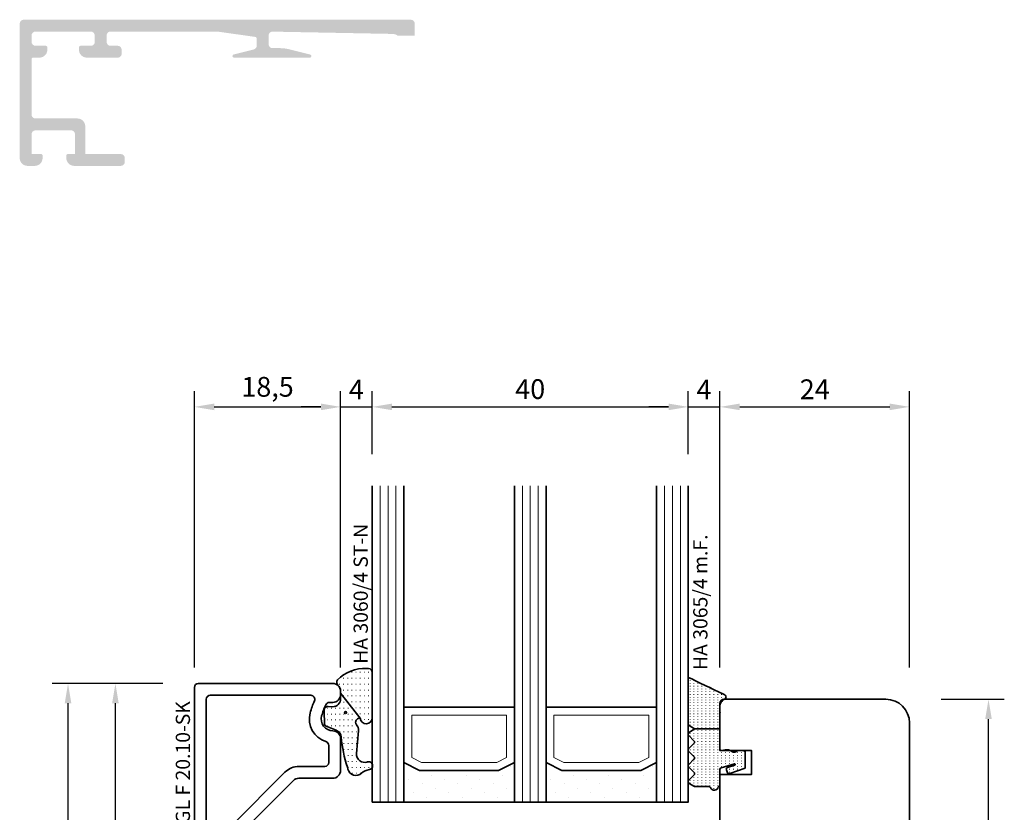
# Model space of a CAD drawing. Units: millimetres. Extents: x -85 to 1889, y -6183 to 93.
# Drawn here: x 891 to 1016, y -1702 to -1602 of the extents above; entities that cross this region are included whole.
import ezdxf
from ezdxf.enums import TextEntityAlignment as Align

# ---------------------------------------------------------------- set-up
doc = ezdxf.new("R2010")
doc.units = ezdxf.units.MM
doc.layers.get('Defpoints').update_dxf_attribs({"color": 151})
for name, color, linetype, lineweight in [('FTV_00_Artikelnummern', 6, 'Continuous', 35), ('FTV_00_Bemaßungen', 3, 'Continuous', 25), ('FTV_00_Bemerkungen', 3, 'Continuous', 25), ('FTV_00_Schraffuren__Dichtungen', 8, 'Continuous', 18), ('FTV_01_Holz__Fenster', 43, 'Continuous', 35), ('FTV_02_Glas', 140, 'Continuous', 35), ('FTV_03_Aluminium__Systemprofile', 240, 'Continuous', 35), ('FTV_05_Dichtungen', 154, 'Continuous', 35), ('FTV_99_Sonstiges', 23, 'Continuous', 18)]:
    doc.layers.add(name, color=color, linetype=linetype, lineweight=lineweight)
doc.styles.add('FT_2020_01.8', font='tahoma.ttf', dxfattribs={"height": 1.8})
doc.styles.add('FT_2020_02.5', font='tahoma.ttf', dxfattribs={"height": 2.5})
doc.dimstyles.new('FT_1zu1', dxfattribs={"dimtxt": 2.5, "dimasz": 2.5, "dimexe": 2, "dimexo": 4, "dimtad": 1, "dimtxsty": 'FT_2020_02.5', "dimcen": 2.5, "dimclrt": 6, "dimadec": 0, "dimazin": 0, "dimtfac": 1, "dimtix": 1, "dimtmove": 0, "dimatfit": 0, "dimfxl": 0, "dimarcsym": 0})
pattern_1 = [(90, (86.72462438387345, 17.93045770766605), (-0.5, 3.061616997868383e-17), [0.05, -0.3])]

# ---------------------------------------------------------------- blocks, each defined once
blk = doc.blocks.new('GUTMANN_Dichtung_HA 3060_4 ST-N')
at = {"layer": 'FTV_00_Schraffuren__Dichtungen'}
h = blk.add_hatch(dxfattribs=at)
h.set_pattern_fill('ISO07W100', color=256, scale=0.15, style=0)
h.set_pattern_definition([(0, (-1333.538848339342, 1227.421480132222), (0, 0.75), [0.075, -0.45])])
h.paths.add_polyline_path([(2.490834223492129, -2.814381207369024, 0.9532536182970792), (4.004875956993374, -2.75727816850258), (4.004875956993374, 3.070280457616036, 0.3803177787838906), (3.27552674170488, 3.49636672645488, 0.2135999922629973), (-0.4098137187766042, 2.030179275258433, 0.1537017555145447), (-0.4999990000001162, 1.743732568341557, 0.2134217652835799), (-0.3333326666665926, 1.371055317447144, -0.2134217652833869), (2.273736754432321e-13, 0.6257008156587744), (-2.273736754432321e-13, 0.3541033799453999)])
h = blk.add_hatch(dxfattribs=at)
h.set_pattern_fill('ACAD_ISO07W100', color=256, scale=0.15, style=0)
h.set_pattern_definition([(0, (-3010.870198516451, -504.3664228702537), (0, 0.75), [0.075, -0.45])])
h.paths.add_polyline_path([(-2.273736754432321e-13, 0.3541033799453999), (0, -0.3541033799447177, -0.4144015771519528), (-1.000639878606535, -1.354101173940762), (-1.582006935756226, -1.311719722039015, 0.4769755326981556), (-2.071079757975212, -1.915674359536297), (-2.05152816997861, -3.546060668066275, 0.2493280028431286), (-1.810112249884469, -3.833768958147857), (-0.5473948487099278, -4.343939904041008, -0.2841062937527962), (0.0748341924165743, -5.191633396258339, 0.06318691395360578), (0.8712979629870006, -9.007302102693984, 0.537653576977864), (2.414949262941036, -9.949300433460394, -0.1398973588044477), (3.361668285514725, -9.393734196788046), (3.671787796782155, -9.306407397698422, 1), (3.421777610643858, -8.338166256849263), (3.333679360872111, -8.368164798988118, -0.2216946626421443), (2.448749480758806, -8.203803563933661, -0.2602672176591929), (2.005020483309863, -7.265131373169424), (2.280623404815742, -4.414284377100785, 0.2103730997790013), (2.028418574908301, -3.648939338131186, -0.1853352150609735), (1.899996199610314, -3.314380207368913, -0.4142135609984436), (2.399995197263252, -2.81438120775988), (2.490834223491902, -2.814381207369024)])
h.paths.add_polyline_path([(0.6258921528362862, -2.226463052883446, -1), (0.6258921528362862, -1.976463552883843, -1)], flags=16)
for points in [[(2.490834223491902, -2.814381207369024), (2.490834223492129, -2.814381207369024, 0.9532536182970845), (4.004875956993374, -2.75727816850258), (4.004875956993374, 3.070280457616036, 0.3803177787838943), (3.27552674170488, 3.49636672645488, 0.2135999922629999), (-0.4098137187766042, 2.030179275258433, 0.1537017555146161), (-0.4999990000001162, 1.743732568341329, 0.2134217652835808), (-0.3333326666665926, 1.371055317447144, -0.2134217652832881), (2.273736754432321e-13, 0.6257008156592292), (-2.273736754432321e-13, 0.3541033799453999)], [(0.6258921528362862, -2.226463052883446, -0.9999999999999999), (0.6258921528362862, -1.976463552883843, -0.9999999999999999)]]:
    blk.add_lwpolyline(points, format="xyb", close=True)
blk.add_lwpolyline([(0.8712979629870006, -9.007302102693984, 0.08309841294061639), (0.8712979629870006, -9.007302102693984, -0.1673524525096939), (0.8712979629870006, -9.007302102693984, -0.06318691395361156), (0.0748341924165743, -5.191633396257885, 0.2841062937526562), (-0.5473948487097005, -4.343939904041008), (-1.810112249884014, -3.833768958148084, -0.2493280028434381), (-2.05152816997861, -3.546060668066275), (-2.071079757975212, -1.915674359536297, -0.4769755326981541), (-1.582006935756226, -1.311719722039015), (-1.000639878606535, -1.354101173940762, 0.4144015771517688), (0, -0.3541033799453999), (-2.273736754432321e-13, 0.3541033799453999), (2.490834223491902, -2.814381207369024), (2.399995199609975, -2.81438120775988, 0.414213562373095), (1.899996199610314, -3.314380207368913, 0.1853352150746378), (2.028418574926036, -3.64893933815074, -0.210373099792908), (2.280623404808011, -4.414284377180138), (2.005020483309863, -7.265131373169424, 0.260267217659193), (2.448749480758806, -8.203803563933661, 0.2216946626421443), (3.333679360872111, -8.368164798988118), (3.421777610643858, -8.338166256849263, -1.000000000000814), (3.671787796782155, -9.306407397698422), (3.361668285514725, -9.393734196788046, 0.1398973588044505), (2.414949262941036, -9.949300433460394, -0.5376535769778639), (0.8712979629870006, -9.007302102693984)], format="xyb")
at = {"layer": 'FTV_00_Artikelnummern', "style": 'FT_2020_01.8'}
blk.add_attdef('ARTIKELNR', text='', height=1.8, rotation=90, dxfattribs=at).set_placement((4.004875956993146, 4.070280457616263), align=Align.BOTTOM_LEFT)
blk = doc.blocks.new('GUTMANN_Dichtung_HA 3065_4 m.F.')
at = {"layer": 'FTV_00_Schraffuren__Dichtungen'}
h = blk.add_hatch(dxfattribs=at)
h.set_pattern_fill('ACAD_ISO07W100,_O', color=256, scale=0.1, angle=90)
h.set_pattern_definition(pattern_1)
edge = h.paths.add_edge_path()
edge.add_line((-0.8716264325679495, 7.676760737907898), (-0.5523963597810839, 7.521799473309315))
edge.add_line((-0.5523963597810848, 7.521799473309315), (-0.353494790612956, 7.425248298100989))
edge.add_line((-0.353494790612956, 7.425248298100989), (-0.009863600747962664, 7.258442197183278))
edge.add_line((-0.009863600747962664, 7.258442197183278), (0.2891592333129438, 7.118734853427668))
edge.add_line((0.2891592333129438, 7.118734853427668), (0.5390152509959307, 6.99200438875414))
edge.add_arc((0.4844292901248082, 6.694093412231261), 0.3028705615556574, -72.73954105248282, 79.61692007693159, ccw=False)
edge.add_line((0.574295802079007, 6.404862385046719), (0.4365684118900504, 6.326162723390546))
edge.add_line((0.4365684118900504, 6.326162723390546), (0.3215921319037989, 6.234685486793751))
edge.add_line((0.3215921319037989, 6.234685486793751), (0.2326364235790379, 6.14121224378777))
edge.add_line((0.2326364235790379, 6.14121224378777), (0.1458086350859276, 6.019958760005458))
edge.add_line((0.1458086350859276, 6.019958760005458), (0.0881613715629328, 5.910548798184195))
edge.add_line((0.0881613715629328, 5.910548798184195), (0.04464516614194735, 5.795460896610159))
edge.add_line((0.04464516614194736, 5.795460896610159), (0.01027468177591117, 5.642981797677734))
edge.add_line((0.01027468177591118, 5.642981797677734), (-8.673617379884035e-18, 5.5))
edge.add_line((0, 5.5), (-4.88348359220355e-17, 4.702466605783215))
edge.add_line((0, 4.702466605783215), (-1.23538290669927e-16, 2.684933211568016))
edge.add_line((0, 2.684933211568016), (-3.209836653527191, 2.684933211568016))
edge.add_line((-3.209836653527191, 2.684933211568016), (-3.864185380154993, 3.077542447545049))
edge.add_arc((-3.709836653527191, 3.33479032525883), 0.2999999999998977, 180, 239.0362434680028, ccw=False)
edge.add_line((-4.009836653527088, 3.33479032525883), (-4.010269315779055, 8.996407583571447))
edge.add_arc((-3.852792203245997, 8.93668065173187), 0.1684231200242696, 63.39613968393883, 159.2295793518758, ccw=False)
edge.add_line((-3.777369074368096, 9.087271816774766), (-3.461420834869955, 8.933903625886153))
edge.add_line((-3.461420834869955, 8.933903625886153), (-3.095497513436101, 8.75627643637926))
edge.add_line((-3.095497513436101, 8.75627643637926), (-2.560587422142987, 8.496619370019282))
edge.add_line((-2.560587422142987, 8.496619370019282), (-1.76526908129307, 8.110554439538639))
edge.add_line((-1.76526908129307, 8.110554439538639), (-1.279017256241957, 7.874517160639705))
edge.add_line((-1.279017256241956, 7.874517160639705), (-0.8716264325679495, 7.676760737907898))
h = blk.add_hatch(dxfattribs=at)
h.set_pattern_fill('ACAD_ISO07W100,_O', color=256, scale=0.1, angle=90)
h.set_pattern_definition(pattern_1)
edge = h.paths.add_edge_path()
edge.add_line((0, 2.684933211568016), (-1.581304731339304e-16, 0.1024666057837678))
edge.add_arc((0.1999999999999318, 0.1024666057837678), 0.1999999999999318, 180, 270)
edge.add_line((0.1999999999999318, -0.09753339421605034), (0.2953322689910465, -0.09753339421605034))
edge.add_arc((0.3041108678199294, 0.0784317940206094), 0.1761840267123032, 267.1439805002124, 301.1921241160665)
edge.add_arc((0.6543129489778039, -0.5), 0.5, 90, 121.19212411620819, ccw=False)
edge.add_line((0.6543129489778039, 0), (1.006332140275902, -2.155495879308275e-17))
edge.add_arc((1.006332140275902, -0.5), 0.5000000000003414, 66.90037523655201, 90, ccw=False)
edge.add_line((1.202497686566005, -0.04008796661856451), (1.39999999999992, -0.1243283134599622))
edge.add_arc((1.300000000000011, -0.297533394216785), 0.2000000000003268, 36.86989764606551, 60.00000000001319, ccw=False)
edge.add_arc((1.699999999999932, 0.002466605784320564), 0.3000000000002729, 216.8698976458744, 270)
edge.add_line((1.699999999999932, -0.297533394216785), (1.89999999999992, -0.297533394216785))
edge.add_arc((1.89999999999992, 0.002466605784320564), 0.3000000000011055, 270, 323.1301023541125)
edge.add_arc((2.300000000000011, -0.297533394216785), 0.2000000000007347, 90, 143.1301023539834, ccw=False)
edge.add_line((2.300000000000011, -0.09753339421605034), (3, -0.09753339421605038))
edge.add_arc((3, -0.297533394216785), 0.1999999999999318, 0, 90, ccw=False)
edge.add_line((3.199999999999932, -0.297533394216785), (3.199999999999932, -1.655421271178064))
edge.add_line((3.199999999999932, -1.655421271178064), (3.200815476203047, -2.311830987579931))
edge.add_line((3.200815476203047, -2.311830987579931), (1.258623924794051, -2.978155037306365))
edge.add_arc((1.154587897529041, -2.757617029698849), 0.2438452537329333, 220.255004853295, 295.25500485308703, ccw=False)
edge.add_line((0.9684910455369504, -2.915187551836439), (0.8336425340520464, -2.523836119338739))
edge.add_arc((1.021875603489036, -2.419850438164765), 0.2150458330664146, 104.22725817543261, 208.9175977198664, ccw=False)
edge.add_line((0.96902409730194, -2.21140037552869), (1.907537687690933, -1.91601372341939))
edge.add_arc((1.838158158316901, -1.84689277489997), 0.09793479780132502, 315.1069712873438, 434.7973108322861)
edge.add_line((1.863840038234002, -1.752385284909913), (0.1482361909801284, -2.269356641722879))
edge.add_arc((0.1999999999999318, -2.46254180698088), 0.1999999999999994, 104.9999999997922, 180)
edge.add_line((0, -2.46254180698088), (-1.262932308347797e-16, -4.525066788432021))
edge.add_arc((-0.09000000000008868, -4.525066788432021), 0.09000000000013836, 270, 360, ccw=False)
edge.add_line((-0.09000000000008868, -4.615066788432159), (-0.1169048105149955, -4.615066788432159))
edge.add_arc((-0.1169048105149955, -4.705066788432319), 0.09000000000015973, 90, 171.2257103522125)
edge.add_arc((-0.6999999999999886, -4.615066788432159), 0.4999999999992463, 196.6015495991245, 351.2257103521328, ccw=False)
edge.add_arc((-1.370820393250085, -4.815066788431984), 0.2000000000008567, 16.60154959869848, 90)
edge.add_line((-1.370820393250085, -4.615066788432159), (-3.209836653527191, -4.615066788432159))
edge.add_line((-3.209836653527191, -4.615066788432159), (-3.883330239015095, -4.232435908463231))
edge.add_arc((-3.759836653525952, -4.015066788432719), 0.2500000000013243, 134.6863140861404, 240.397859997229, ccw=False)
edge.add_line((-3.935642878066062, -3.837324921069921), (-3.284030428986966, -3.192808655793669))
edge.add_arc((-3.459836653525997, -3.015066788432719), 0.2499999999992514, 314.6863140862621, 405.3136859140334)
edge.add_line((-3.284030428986966, -2.837324921069935), (-3.935642878066062, -2.192808655793669))
edge.add_arc((-3.759836653525952, -2.015066788432719), 0.2500000000013142, 134.6863140861426, 225.3136859135619, ccw=False)
edge.add_line((-3.935642878066062, -1.837324921069935), (-3.284030428986966, -1.192808655793669))
edge.add_arc((-3.459836653525997, -1.015066788432712), 0.2499999999992565, 314.6863140862609, 405.3136859140322)
edge.add_line((-3.284030428986966, -0.8373249210699352), (-3.935642878066062, -0.192808655793669))
edge.add_arc((-3.759836653525952, -0.01506678843271203), 0.2500000000013092, 134.6863140861438, 225.3136859135631, ccw=False)
edge.add_line((-3.935642878066062, 0.1626750789300644), (-3.284030428986966, 0.8071913442063305))
edge.add_arc((-3.459836653525997, 0.984933211567288), 0.2499999999992565, 314.6863140862609, 405.3136859140322)
edge.add_line((-3.284030428986966, 1.162675078930064), (-3.935642878066062, 1.807191344206331))
edge.add_arc((-3.759836653525952, 1.984933211567288), 0.2500000000001494, 125.53314617548571, 225.3136859135631, ccw=False)
edge.add_line((-3.905130111625056, 2.188378071501567), (-3.209836653527191, 2.684933211568016))
edge.add_line((-3.209836653527191, 2.684933211568016), (0, 2.684933211568016))
blk.add_line((0, 2.684933211568016), (-3.209836653527191, 2.684933211568016))
blk.add_lwpolyline([(-3.883330239015947, -4.232435908464726, -0.4970111024385437), (-3.935642878066062, -3.837324921069921), (-3.284030428986966, -3.192808655793669, 0.4174243050446901), (-3.284030428986966, -2.837324921069935), (-3.935642878066972, -2.192808655794596, -0.4174243050428847), (-3.935642878066062, -1.837324921069935), (-3.284030428986966, -1.192808655793669, 0.4174243050446841), (-3.284030428986966, -0.8373249210699352), (-3.935642878066972, -0.1928086557945896, -0.4174243050428906), (-3.935642878066062, 0.1626750789300644), (-3.284030428986966, 0.8071913442063305, 0.4174243050446841), (-3.284030428986966, 1.162675078930064), (-3.935642878066147, 1.807191344206235, -0.4651423840405607), (-3.905130111625056, 2.188378071501567), (-3.209836653527191, 2.684933211568016), (-3.86418538015505, 3.07754244754495, -0.2634471391026542), (-4.009836653527088, 3.33479032525883), (-4.010269315779027, 8.996407583571436, -0.4443581463682024), (-3.777369074368096, 9.087271816774766), (-3.461420834869955, 8.933903625886153), (-3.095497513436101, 8.75627643637926), (-2.560587422142987, 8.496619370019282), (-1.76526908129307, 8.110554439538639), (-1.279017256241956, 7.874517160639705), (-0.8716264325679495, 7.676760737907898), (-0.5523963597810848, 7.521799473309315), (-0.353494790612956, 7.425248298100989), (-0.009863600747962664, 7.258442197183278), (0.2891592333129438, 7.118734853427668), (0.5390152509959307, 6.992004388754141, -0.7837934310381973), (0.574295802079007, 6.404862385046719), (0.4365684118900504, 6.326162723390546), (0.3215921319037989, 6.234685486793751), (0.2326364235790379, 6.14121224378777), (0.1458086350859276, 6.019958760005458), (0.0881613715629328, 5.910548798184195), (0.04464516614194736, 5.795460896610159), (0.01027468177591118, 5.642981797677734), (0, 5.5), (0, 4.702466605783215), (0, 2.684933211568016), (0, 0.1024666057837678, 0.414213562373095), (0.1999999999999318, -0.09753339421616403), (0.2953322689910465, -0.09753339421605034, 0.1496657662012977), (0.3953582359679331, -0.07228226993702336, -0.1369479509409636), (0.6543129489778039, 0), (1.006332140275902, 0, -0.1011338270239021), (1.202497686566005, -0.04008796661856806), (1.39999999999992, -0.1243283134599622, -0.1012681725698854), (1.459999999999809, -0.1775333942159705, 0.2360679774996487), (1.699999999999932, -0.2975333942159537), (1.89999999999992, -0.297533394216785, 0.2360679774995916), (2.140000000000668, -0.1775333942165247, -0.2360679774989945), (2.300000000000011, -0.09753339421605034), (3, -0.09753339421605034, -0.414213562373095), (3.199999999999932, -0.297533394216785), (3.199999999999932, -1.655421271178064), (3.200815476203047, -2.311830987579931), (1.258623924794051, -2.978155037306365, -0.3394542588623654), (0.9684910455369504, -2.915187551836439), (0.8336425340520464, -2.523836119338739, -0.4914668057748958), (0.96902409730194, -2.21140037552869), (1.907537687690933, -1.91601372341939, 0.5755501408478244), (1.863840038234116, -1.752385284909472), (0.1482361909801284, -2.269356641722879, 0.339454258864387), (-7.105427357601002e-14, -2.46254180698088), (0, -4.525066788432021, -0.414213562373095), (-0.09000000000008868, -4.615066788432159), (-0.1169048105149955, -4.615066788432159, 0.3700387706049557), (-0.2058515343348404, -4.691337974873065, -0.7998921508193217), (-1.179157423748961, -4.757923931289955, 0.3316792665698361), (-1.370820393250085, -4.615066788431129), (-3.209836653527191, -4.615066788432159)], format="xyb", close=True)
for p in [(0, 4.702466605783215), (3, -0.09753339421605034), (-3.209836653527191, -4.615066788432159)]:
    blk.add_point(p)
at = {"layer": 'FTV_00_Artikelnummern', "style": 'FT_2020_01.8'}
blk.add_attdef('ARTIKELNR', text='', height=1.8, rotation=90, dxfattribs=at).set_placement((-1.010269315779027, 10.10510377175614), align=Align.BOTTOM_LEFT)
blk = doc.blocks.new('Holz_Blendrahmen_IV68x97_mitFensterbank')
blk.add_lwpolyline([(68.00000000000364, -75.5000001188505, -0.414213562373095), (66.50000000000364, -77.0000001188505), (66.50000000000364, -77.0000001188505), (66.50000000000364, -77.0000001188505), (5.000000000003638, -77.00000011884867), (5.000000000003638, -47.00000011884822), (3.637978807091713e-12, -47.00000011884822), (0, 0), (44.00904021537463, 3.637978807091713e-12), (44.00904021537463, 10.49753400000372), (48.00904021537463, 10.49753400000372), (48.00904021537463, 13.49753400000372), (44.00904021537463, 13.49753400000372), (44.00904021537463, 19.50000000000364, -0.414213562373095), (44.50904021537463, 20.00000000000364), (64.99930321537431, 20.00000000000364, -0.4142093011018134), (67.99930321505781, 17.00004354902285)], format="xyb", close=True)
at = {"layer": 'FTV_00_Bemerkungen', "style": 'FT_2020_02.5', "flags": 8}
blk.add_attdef('KANTELBEZEICHNUNG', text='', height=2.5, dxfattribs=at).set_placement((35.75000000000364, -27.00000011884958), align=Align.MIDDLE_CENTER)
blk = doc.blocks.new('Glas_40 mm_4-14-4-14-4')
at = {"layer": 'FTV_00_Schraffuren__Dichtungen'}
h = blk.add_hatch(dxfattribs=at)
h.set_pattern_fill('DOTS', color=256, angle=45, style=0)
h.set_pattern_definition([(45, (41.00000000000001, -6), (-0.5612660075668219, 1.683798022700466), [0, -1.5875])])
h.paths.add_polyline_path([(17.99999999999999, 5), (16, 4), (5.999999999999986, 4), (4, 5), (4, 0), (17.99999999999999, 0)])
h.paths.add_polyline_path([(35.99999999999999, 5), (33.99999999999999, 4), (24, 4), (22, 5.000000000000057), (21.99999999999999, 0), (35.99999999999999, 0)])
for p, q in [((17.99999999999999, 12), (4, 12)), ((35.99999999999999, 12), (22, 12))]:
    blk.add_line(p, q)
for points in [[(0, 40), (0, 0), (4, 0), (4, 40.00000000000003)], [(18, 40), (18, 0), (22, 0), (22, 40.00000000000003)], [(35.99999999999999, 40), (35.99999999999999, 0), (39.99999999999999, 0), (39.99999999999999, 40.00000000000003)]]:
    blk.add_lwpolyline(points)
for points in [[(17.99999999999999, 5), (16, 4), (5.999999999999986, 4), (3.999999999999986, 5.000000000000057), (3.999999999999986, 0), (17.99999999999999, 0)], [(35.99999999999999, 5), (33.99999999999999, 4), (24, 4), (22, 5.000000000000057), (22, 0), (35.99999999999999, 0)]]:
    blk.add_lwpolyline(points, close=True)
for p, q in [((1, 0), (1, 40.00000000000003)), ((2, 0), (2, 40.00000000000003)), ((3, 0), (3, 40.00000000000003)), ((19, 0), (19, 40.00000000000003)), ((20, 0), (20, 40.00000000000003)), ((21, 0), (21, 40.00000000000003)), ((36.99999999999999, 0), (36.99999999999999, 40.00000000000003)), ((37.99999999999999, 0), (37.99999999999999, 40.00000000000003)), ((38.99999999999999, 0), (38.99999999999999, 40.00000000000003))]:
    blk.add_line(p, q, dxfattribs=at)
for points in [[(15.76393202250004, 5), (16.99999999999999, 5.618033988750085), (16.99999999999999, 11), (5, 11), (5, 5.618033988750085), (6.236067977499829, 5)], [(33.76393202250004, 5), (34.99999999999999, 5.618033988750085), (34.99999999999999, 11), (23, 11), (23, 5.618033988750085), (24.23606797749983, 5)]]:
    blk.add_lwpolyline(points, close=True, dxfattribs=at)
at = {"layer": 'FTV_99_Sonstiges'}
for p, q in [((4, 12.00000000000006), (4, 5.000000000000057)), ((18, 5.000000000000057), (18, 12.00000000000006))]:
    blk.add_line(p, q, dxfattribs=at)
blk = doc.blocks.new('*D9076')
at = {"layer": 'Defpoints', "color": 0}
for p in [(1003.5004561941, -1687.500000000007), (1013.5004561941, -1687.500000000007), (1003.5004561941, -1784.500000118861)]:
    blk.add_point(p, dxfattribs=at)
at = {"layer": 'FTV_00_Bemaßungen', "color": 0, "lineweight": -2}
for p, q in [((1007.5004561941, -1687.500000000007), (1015.5004561941, -1687.500000000007)), ((1013.5004561941, -1782.000000118861), (1013.5004561941, -1690.000000000007)), ((1007.5004561941, -1784.500000118861), (1015.5004561941, -1784.500000118861))]:
    blk.add_line(p, q, dxfattribs=at)
at = {"layer": 'FTV_00_Bemaßungen', "color": 0}
for points in [[(1013.917122860767, -1690.000000000007), (1013.083789527434, -1690.000000000007), (1013.5004561941, -1687.500000000007)], [(1013.083789527434, -1782.000000118861), (1013.917122860767, -1782.000000118861), (1013.5004561941, -1784.500000118861)]]:
    blk.add_solid(points, dxfattribs=at)
at = {"layer": 'FTV_00_Bemaßungen', "color": 6, "insert": (1011.575456194101, -1736.000000059434), "char_height": 2.5, "attachment_point": 5, "rotation": 90, "style": 'FT_2020_02.5'}
blk.add_mtext('97', dxfattribs=at)
blk = doc.blocks.new('*D9092')
at = {"layer": 'Defpoints', "color": 0}
for p in [(896.9999154094836, -1685.499999999922), (912.9999154094836, -1685.499999999922), (912.9999154094836, -1760.499999999923)]:
    blk.add_point(p, dxfattribs=at)
at = {"layer": 'FTV_00_Bemaßungen', "color": 0, "lineweight": -2}
for p, q in [((908.9999154094836, -1685.499999999922), (894.9999154094836, -1685.499999999922)), ((896.9999154094836, -1757.999999999923), (896.9999154094836, -1687.999999999922)), ((908.9999154094836, -1760.499999999923), (894.9999154094836, -1760.499999999923))]:
    blk.add_line(p, q, dxfattribs=at)
at = {"layer": 'FTV_00_Bemaßungen', "color": 0}
for points in [[(897.4165820761502, -1687.999999999922), (896.583248742817, -1687.999999999922), (896.9999154094836, -1685.499999999922)], [(896.583248742817, -1757.999999999923), (897.4165820761502, -1757.999999999923), (896.9999154094836, -1760.499999999923)]]:
    blk.add_solid(points, dxfattribs=at)
at = {"layer": 'FTV_00_Bemaßungen', "color": 6, "insert": (895.0986654094837, -1722.999999999923), "char_height": 2.5, "attachment_point": 5, "rotation": 90, "style": 'FT_2020_02.5'}
blk.add_mtext('75', dxfattribs=at)
blk = doc.blocks.new('*D9094')
at = {"layer": 'Defpoints', "color": 0}
for p in [(902.9999154094836, -1685.499999999922), (912.9999154094836, -1685.499999999922), (912.9999154094836, -1735.499999999843)]:
    blk.add_point(p, dxfattribs=at)
at = {"layer": 'FTV_00_Bemaßungen', "color": 0, "lineweight": -2}
for p, q in [((908.9999154094836, -1685.499999999922), (900.9999154094836, -1685.499999999922)), ((902.9999154094836, -1732.999999999843), (902.9999154094836, -1687.999999999922)), ((908.9999154094836, -1735.499999999843), (900.9999154094836, -1735.499999999843))]:
    blk.add_line(p, q, dxfattribs=at)
at = {"layer": 'FTV_00_Bemaßungen', "color": 0}
for points in [[(903.4165820761502, -1687.999999999922), (902.583248742817, -1687.999999999922), (902.9999154094836, -1685.499999999922)], [(902.583248742817, -1732.999999999843), (903.4165820761502, -1732.999999999843), (902.9999154094836, -1735.499999999843)]]:
    blk.add_solid(points, dxfattribs=at)
at = {"layer": 'FTV_00_Bemaßungen', "color": 6, "insert": (901.0724154094836, -1710.499999999883), "char_height": 2.5, "attachment_point": 5, "rotation": 90, "style": 'FT_2020_02.5'}
blk.add_mtext('50', dxfattribs=at)
blk = doc.blocks.new('*D9095')
at = {"layer": 'Defpoints', "color": 0}
for p in [(931.5032083870134, -1650.500000000001), (913.0006121942121, -1687.500000000007), (931.5032083870134, -1687.500000000007)]:
    blk.add_point(p, dxfattribs=at)
at = {"layer": 'FTV_00_Bemaßungen', "color": 0, "lineweight": -2}
for p, q in [((913.0006121942121, -1683.500000000007), (913.0006121942121, -1648.500000000001)), ((931.5032083870134, -1683.500000000007), (931.5032083870134, -1648.500000000001)), ((915.5006121942121, -1650.500000000001), (929.0032083870134, -1650.500000000001))]:
    blk.add_line(p, q, dxfattribs=at)
at = {"layer": 'FTV_00_Bemaßungen', "color": 0}
for points in [[(915.5006121942121, -1650.083333333335), (915.5006121942121, -1650.916666666668), (913.0006121942121, -1650.500000000001)], [(929.0032083870134, -1650.916666666668), (929.0032083870134, -1650.083333333335), (931.5032083870134, -1650.500000000001)]]:
    blk.add_solid(points, dxfattribs=at)
at = {"layer": 'FTV_00_Bemaßungen', "color": 6, "insert": (922.2519102906127, -1648.285000000001), "char_height": 2.5, "attachment_point": 5, "style": 'FT_2020_02.5'}
blk.add_mtext('18,5', dxfattribs=at)
blk = doc.blocks.new('*D9096')
at = {"layer": 'Defpoints', "color": 0}
for p in [(935.499895956465, -1650.500000000001), (935.499895956465, -1660.500000000001), (931.5032083870134, -1687.500000000007)]:
    blk.add_point(p, dxfattribs=at)
at = {"layer": 'FTV_00_Bemaßungen', "color": 0, "lineweight": -2}
for p, q in [((931.5032083870134, -1683.500000000007), (931.5032083870134, -1648.500000000001)), ((935.499895956465, -1656.500000000001), (935.499895956465, -1648.500000000001)), ((929.0032083870134, -1650.500000000001), (926.5032083870134, -1650.500000000001)), ((931.5032083870134, -1650.500000000001), (935.499895956465, -1650.500000000001)), ((937.999895956465, -1650.500000000001), (940.499895956465, -1650.500000000001))]:
    blk.add_line(p, q, dxfattribs=at)
at = {"layer": 'FTV_00_Bemaßungen', "color": 0}
for points in [[(929.0032083870134, -1650.916666666668), (929.0032083870134, -1650.083333333335), (931.5032083870134, -1650.500000000001)], [(937.999895956465, -1650.083333333335), (937.999895956465, -1650.916666666668), (935.499895956465, -1650.500000000001)]]:
    blk.add_solid(points, dxfattribs=at)
at = {"layer": 'FTV_00_Bemaßungen', "color": 6, "insert": (933.5015521717391, -1648.625000000001), "char_height": 2.5, "attachment_point": 5, "style": 'FT_2020_02.5'}
blk.add_mtext('4', dxfattribs=at)
blk = doc.blocks.new('*D9097')
at = {"layer": 'Defpoints', "color": 0}
for p in [(975.499895956465, -1650.500000000001), (935.499895956465, -1660.500000000001), (975.499895956465, -1660.500000000001)]:
    blk.add_point(p, dxfattribs=at)
at = {"layer": 'FTV_00_Bemaßungen', "color": 0, "lineweight": -2}
for p, q in [((935.499895956465, -1656.500000000001), (935.499895956465, -1648.500000000001)), ((975.499895956465, -1656.500000000001), (975.499895956465, -1648.500000000001)), ((937.999895956465, -1650.500000000001), (972.999895956465, -1650.500000000001))]:
    blk.add_line(p, q, dxfattribs=at)
at = {"layer": 'FTV_00_Bemaßungen', "color": 0}
for points in [[(937.999895956465, -1650.083333333335), (937.999895956465, -1650.916666666668), (935.499895956465, -1650.500000000001)], [(972.999895956465, -1650.916666666668), (972.999895956465, -1650.083333333335), (975.499895956465, -1650.500000000001)]]:
    blk.add_solid(points, dxfattribs=at)
at = {"layer": 'FTV_00_Bemaßungen', "color": 6, "insert": (955.499895956465, -1648.572500000001), "char_height": 2.5, "attachment_point": 5, "style": 'FT_2020_02.5'}
blk.add_mtext('40', dxfattribs=at)
blk = doc.blocks.new('*D9098')
at = {"layer": 'Defpoints', "color": 0}
for p in [(979.5101931942036, -1650.500000000001), (975.499895956465, -1660.500000000001), (979.5101931942036, -1687.500000000007)]:
    blk.add_point(p, dxfattribs=at)
at = {"layer": 'FTV_00_Bemaßungen', "color": 0, "lineweight": -2}
for p, q in [((975.499895956465, -1656.500000000001), (975.499895956465, -1648.500000000001)), ((979.5101931942036, -1683.500000000007), (979.5101931942036, -1648.500000000001)), ((972.999895956465, -1650.500000000001), (970.499895956465, -1650.500000000001)), ((975.499895956465, -1650.500000000001), (979.5101931942036, -1650.500000000001)), ((982.0101931942036, -1650.500000000001), (984.5101931942036, -1650.500000000001))]:
    blk.add_line(p, q, dxfattribs=at)
at = {"layer": 'FTV_00_Bemaßungen', "color": 0}
for points in [[(972.999895956465, -1650.916666666668), (972.999895956465, -1650.083333333335), (975.499895956465, -1650.500000000001)], [(982.0101931942036, -1650.083333333335), (982.0101931942036, -1650.916666666668), (979.5101931942036, -1650.500000000001)]]:
    blk.add_solid(points, dxfattribs=at)
at = {"layer": 'FTV_00_Bemaßungen', "color": 6, "insert": (977.5050445753343, -1648.625000000001), "char_height": 2.5, "attachment_point": 5, "style": 'FT_2020_02.5'}
blk.add_mtext('4', dxfattribs=at)
blk = doc.blocks.new('*D9099')
at = {"layer": 'Defpoints', "color": 0}
for p in [(1003.5004561941, -1650.500000000001), (979.5101931942036, -1687.500000000007), (1003.5004561941, -1687.500000000007)]:
    blk.add_point(p, dxfattribs=at)
at = {"layer": 'FTV_00_Bemaßungen', "color": 0, "lineweight": -2}
for p, q in [((979.5101931942036, -1683.500000000007), (979.5101931942036, -1648.500000000001)), ((1003.5004561941, -1683.500000000007), (1003.5004561941, -1648.500000000001)), ((982.0101931942036, -1650.500000000001), (1001.0004561941, -1650.500000000001))]:
    blk.add_line(p, q, dxfattribs=at)
at = {"layer": 'FTV_00_Bemaßungen', "color": 0}
for points in [[(982.0101931942036, -1650.083333333335), (982.0101931942036, -1650.916666666668), (979.5101931942036, -1650.500000000001)], [(1001.0004561941, -1650.916666666668), (1001.0004561941, -1650.083333333335), (1003.5004561941, -1650.500000000001)]]:
    blk.add_solid(points, dxfattribs=at)
at = {"layer": 'FTV_00_Bemaßungen', "color": 6, "insert": (991.505324694152, -1648.598750000001), "char_height": 2.5, "attachment_point": 5, "style": 'FT_2020_02.5'}
blk.add_mtext('24', dxfattribs=at)
blk = doc.blocks.new('GUTMANN_Rahmen_BR F 55.18 SK-I')
h = blk.add_hatch(color=256)
edge = h.paths.add_edge_path()
edge.add_line((-114.8940301092179, -9.383154564216056), (-116.3940301092179, -9.383154564216055))
edge.add_arc((-116.3940301092179, -8.883154564216056), 0.5, 180, 270, ccw=False)
edge.add_line((-116.8940301092179, -8.883154564216056), (-116.894030109218, 40.11684543578394))
edge.add_arc((-116.3940301092177, 40.11684543578394), 0.5, 90, 180, ccw=False)
edge.add_line((-116.3940301092177, 40.61684543578394), (-99.39403205511803, 40.61684543578393))
edge.add_arc((-99.39403205511849, 39.61684543578122), 1.000000000002728, 5.212541509536095e-11, 89.99999999997402, ccw=False)
edge.add_line((-98.39403205511576, 39.61684543578212), (-98.39403205511803, 38.71684543578249))
edge.add_arc((-99.39403205511826, 38.71684543578249), 1.000000000000227, 270.000000000013, 359.999999999987, ccw=False)
edge.add_line((-99.39403205511803, 37.71684543578249), (-99.6940320551173, 37.71684543578249))
edge.add_arc((-99.6940320551173, 37.91684543578322), 0.2000000000007276, 180, 270.00000000003257, ccw=False)
edge.add_line((-99.89403205511803, 37.91684543578322), (-99.89403205511803, 39.11684543578394))
edge.add_line((-99.89403205511803, 39.11684543578394), (-102.394032055118, 39.11684543578394))
edge.add_arc((-102.394032055118, 38.61684543578394), 0.5, 90, 180)
edge.add_line((-102.894032055118, 38.61684543578394), (-102.8940320551162, 34.11684543578394))
edge.add_arc((-102.3940320551179, 34.11684543578394), 0.4999999999982947, 180.000000000013, 269.999999999987)
edge.add_line((-102.3940320551181, 33.61684543578576), (-99.89403205511815, 33.61684543578394))
edge.add_line((-99.89403205511815, 33.61684543578394), (-99.89403205511451, 34.5168454357854))
edge.add_arc((-99.69403205511742, 34.5168454357854), 0.1999999999969759, 89.99999999996737, 180.0000000000326, ccw=False)
edge.add_line((-99.69403205511742, 34.71684543578249), (-99.39403205511815, 34.71684543578249))
edge.add_arc((-99.39403205511906, 33.71684543577976), 1.000000000002728, 5.212541509536095e-11, 89.99999999994787, ccw=False)
edge.add_line((-98.39403205511633, 33.71684543578067), (-98.39403205511633, 27.81684543578467))
edge.add_arc((-98.89403205511633, 27.81684543578467), 0.5, 270, 360, ccw=False)
edge.add_line((-98.89403205511633, 27.31684543578467), (-99.39403205511633, 27.31684543578467))
edge.add_arc((-99.39403205511633, 27.81684543578467), 0.5, 180, 270, ccw=False)
edge.add_line((-99.89403205511633, 27.81684543578467), (-99.89403205511633, 32.31684543578467))
edge.add_line((-99.89403205511633, 32.31684543578467), (-103.3940320551181, 32.31684543578467))
edge.add_arc((-103.3940320551181, 33.31684543578467), 1, 180, 270, ccw=False)
edge.add_line((-104.3940320551181, 33.31684543578467), (-104.3940320551181, 38.61684543578394))
edge.add_arc((-104.8940320551153, 38.61684543578485), 0.4999999999972715, 359.9999999998958, 450.0000000001042)
edge.add_line((-104.8940320551162, 39.11684543578212), (-111.8940301092198, 39.11684543578031))
edge.add_arc((-111.8940301092207, 38.91684543578322), 0.1999999999970896, 89.99999999970689, 180)
edge.add_line((-112.0940301092178, 38.91684543578322), (-112.0940301092203, 38.11684543578031))
edge.add_arc((-113.0940301092207, 38.11684543578031), 1.000000000000227, 270.000000000013, 359.999999999987, ccw=False)
edge.add_line((-113.0940301092205, 37.11684543578031), (-113.3940301092198, 37.11684543578031))
edge.add_arc((-113.3940301092198, 37.31684543578103), 0.2000000000007276, 180, 270.00000000003257, ccw=False)
edge.add_line((-113.5940301092205, 37.31684543578103), (-113.5940301092205, 38.61684543578031))
edge.add_arc((-114.0940301092205, 38.61684543578031), 0.5, 0, 89.99999999992184)
edge.add_line((-114.0940301092198, 39.11684543578031), (-114.8940301092168, 39.11684543578031))
edge.add_arc((-114.8940301092168, 38.61684543578031), 0.5, 90, 180)
edge.add_line((-115.3940301092168, 38.61684543578031), (-115.3940301092148, 31.61684543578394))
edge.add_arc((-114.8940301092165, 31.61684543578394), 0.4999999999982947, 180.000000000013, 269.999999999987)
edge.add_line((-114.8940301092167, 31.11684543578576), (-114.0940301092224, 31.11684543578394))
edge.add_arc((-114.0940301092218, 31.61684543578394), 0.5, 269.9999999999218, 360)
edge.add_line((-113.5940301092218, 31.61684543578394), (-113.594030109222, 32.91684543578322))
edge.add_arc((-113.394030109221, 32.91684543578322), 0.2000000000007276, 89.99999999996737, 180, ccw=False)
edge.add_line((-113.394030109221, 33.11684543578394), (-113.0940301092218, 33.11684543578394))
edge.add_arc((-113.094030109222, 32.11684543578394), 1.000000000000227, 1.3017142919125035e-11, 89.99999999998698, ccw=False)
edge.add_line((-112.0940301092218, 32.11684543578394), (-112.0940301092131, 28.21391355331525))
edge.add_arc((-112.5940301092129, 28.21391355331525), 0.4999999999997726, -90.00000000002598, 2.5977442419389263e-11, ccw=False)
edge.add_line((-112.6043146520207, 27.71391355331161), (-113.094030109214, 27.71391355331161))
edge.add_arc((-113.094030109214, 28.21391355331161), 0.5, 180, 270, ccw=False)
edge.add_line((-113.594030109214, 28.21391355331161), (-113.594030109214, 29.11684543578394))
edge.add_arc((-114.094030109214, 29.11684543578394), 0.4999999999998863, 359.999999999987, 450.000000000013)
edge.add_line((-114.094030109214, 29.61684543578394), (-114.8940301092133, 29.61684543578394))
edge.add_arc((-114.8940301092133, 29.11684543578394), 0.5, 90, 180.0000000004169)
edge.add_line((-115.3940301092133, 29.11684543578031), (-115.3940301092133, 15.61684543578394))
edge.add_line((-115.3940301092133, 15.61684543578394), (-114.7155221092142, 10.78901043578207))
edge.add_arc((-114.5174683596216, 10.81684565345677), 0.2000002176767132, 188.0001640841184, 270.0000717364463)
edge.add_line((-114.5174681092138, 10.61684543578031), (-113.6087993261607, 10.61684543578394))
edge.add_arc((-113.6087993261636, 11.11684543578485), 0.5000000000006821, 270.0000000003452, 346.0000000000169)
edge.add_line((-113.1236514630249, 10.99588448798477), (-112.4880892544719, 13.54498527612213))
edge.add_arc((-112.2940301092168, 13.49660089700137), 0.2000000000001142, -4.888534022029489e-11, 165.9999999998139, ccw=False)
edge.add_line((-112.0940301092168, 13.49660089700137), (-112.0940301092168, 3.895237102465217))
edge.add_arc((-112.2940301092168, 3.895237102464307), 0.2000000000001592, -165.99999999954923, 3.09398728859378e-10, ccw=False)
edge.add_line((-112.4880892544719, 3.846852723342636), (-113.1455087405969, 6.483618263623612))
edge.add_arc((-108.2940301092175, 7.693227741624469), 4.999999999999996, 180.0000000000007, 194.0000000000304, ccw=False)
edge.add_line((-113.2940301092175, 7.693227741624469), (-113.2940301092175, 8.616845435780306))
edge.add_arc((-113.7940301092175, 8.616845435780306), 0.5, 0, 90)
edge.add_line((-113.7940301092175, 9.116845435780306), (-114.8843906132396, 9.116845435787582))
edge.add_arc((-114.8843906132414, 8.616845435787582), 0.5000000000004547, 89.99999999979156, 181.0940254564063)
edge.add_line((-115.3842994674959, 8.60729884275952), (-115.0938478177246, -6.602247750278366))
edge.add_arc((-114.0940301092168, -6.58315456422406), 1.000000000000037, 181.0940254563585, 216.8698976457424)
edge.add_line((-114.8940301092179, -9.383154564216056), (-114.8940301092179, -7.183154564222605))
blk.add_line((9.00000000368709, 7.999999993477104), (9.00000000368709, 7.999999999992724))
for points in [[(-11.80627247248754, 16.54054078461104, -0.3441005004878705), (-10.94279516104848, 16.86666696861448), (-2.42714737993424, 14.21666696858847, -0.9999999999999999), (-2.872852612555789, 12.78441460060003), (-8.65143158537444, 14.58266115467541, 0.5056058698806444), (-9.299999996248289, 14.10524369867653), (-9.29999999624647, 13.45054078461999, -0.4142135623741606), (-9.799999996259203, 12.95054078461908, -0.414213562373095), (-10.2999999962592, 13.45054078461908), (-10.2999999962592, 13.9005407845998, 0.414213562373095), (-10.7999999962592, 14.4005407845998), (-11.77114017230429, 14.4005407845998, 0.1989123673791566), (-12.47824695348913, 14.10764756578737), (-20.60710677742986, 5.978787741876658, 0.198912367379923), (-20.89999999624501, 5.271680960689082), (-20.89999999624683, 1.000540784620171, -0.4142135623728286), (-21.89999999624683, 0.0005407846210800926), (-25.90048921762514, 0.0005407846210800926, -0.4084308868077775), (-26.90029352907527, 0.9807584995405705, 0.4868863557319301), (-28.78764161604317, 2.40013095615177, 0.04340605344271802), (-30.20487749138897, 1.885765581060696, 0.2918593541566477), (-30.49999999624174, 1.423242433445012), (-30.49999999624174, 1.00054078462108, -0.4142135623722959), (-31.49999999624174, 0.0005407846210800926), (-31.89999999624501, 0.0005407846210800926, -0.414213562373095), (-32.89999999624501, 1.00054078462108), (-32.89999999624501, 1.377630838865116), (-32.89999999624683, 1.00054078462199), (-32.89999999623774, 18.00054078462381, -0.414213562373095), (-32.39999999624138, 18.50054078462017), (-13.39999999624138, 18.50054078461926, -0.4142135623752261), (-12.89999999624138, 18.00054078461562), (-12.89999999624138, 17.47136117787068, -0.3316792665697109), (-13.04285713909826, 17.27969820837097, 0.8646890412994314), (-12.89999999624138, 16.3005407846058), (-12.23335560257306, 16.30054078460489, 0.2617284103176278)], [(-29.17528323582133, 3.849176840385553, -0.4016352139187868), (-25.53803571627009, 1.8506185399483, 0.3275833482648829), (-25.06104166960517, 1.500540784620171), (-22.89999999624501, 1.50054078462108, 0.4142135623728286), (-22.39999999624501, 2.00054078462108), (-22.39999999624501, 5.271680960679078, -0.1989123673794216), (-21.66776694921077, 7.039447913643926), (-15.04644660564895, 13.66076825720575, 0.198912367379658), (-14.8999999962432, 14.01432164779817), (-14.89999999624138, 16.50054078461744, 0.414213562373095), (-15.39999999624138, 17.00054078461744), (-30.8999999962432, 17.00054078462017, 0.414213562373095), (-31.3999999962432, 16.50054078462017), (-31.39999999624501, 3.766768751956079, 0.5432405049161007), (-30.69622991330448, 3.310175110629643, -0.03961181136249025)]]:
    blk.add_lwpolyline(points, format="xyb", close=True)
blk.add_lwpolyline([(16.60000000375839, 18.5, -0.414213562373095), (17.10000000367835, 18, 0.414213562373095), (16.60000000375839, 18.5), (-12.39999999623978, 18.49999999999272, 0.414213562373095), (-12.89999999623978, 17.99999999999272), (-12.89999999623978, 17.19999999999345, 0.414213562373095), (-12.69999999631909, 16.99999999999272), (-1.539621331852683, 16.99999999999272, -0.414213562373095), (-1.039621331852683, 16.49999999999272), (-1.039621331852683, 13.24999999999272, -0.414213562373095), (-1.539621331852683, 12.74999999999272), (-10.27033067730917, 12.74999999999272, -0.2896898633024828), (-10.72208462876187, 13.03571428570649, 0.7998842133176507), (-11.1027862093415, 12.94999999999345), (-11.1027862093415, 12.24999999999272, 0.414213562373095), (-10.1027862093415, 11.24999999999272), (-4.599999996322364, 11.24999999999272, -0.414213562373095), (-4.099999996322364, 10.74999999999272), (-4.099999996322364, 9.499999999992724, -0.414213562373095), (-4.599999996322364, 8.999999999992724), (-8.59999999632236, 8.999999999992724, 0.414213562373095), (-10.59999999632236, 6.999999999992724), (-10.59999999632236, 1, 0.414213562373095), (-9.59999999632236, 5.551115123125783e-17), (-6.349999996322364, 5.551115123125783e-17, 0.9999999999999999), (-6.349999996322364, 1.5), (-8.59999999632236, 1.5, -0.414213562373095), (-9.09999999632236, 2), (-9.099164982379072, 7.000083499991888, -0.4141646500527139), (-8.599164989351259, 7.499999999992724), (-8.10000023406246, 7.499999999992724, -0.414213562373095), (-7.60000023406246, 6.999999999992724), (-7.60000023406246, 6.199999999993452, 0.4142135623741605), (-7.400000234063551, 5.999999999994543), (-6.300000234061368, 5.999999999992724, 0.4142135623752261), (-6.10000023406246, 6.199999999993452), (-6.10000023406246, 6.999999999992724, -0.414213562373095), (-5.60000023406246, 7.499999999992724), (-4.599999996322364, 7.499999999992724, 0.414213562373095), (-2.599999996322364, 9.499999999992724), (-2.599999996322364, 10.74999999999272, -0.414213562373095), (-2.099999996322364, 11.24999999999272), (-1.539621331852683, 11.24999999999272, 0.414213562373095), (0.4603786681473139, 13.24999999999272), (0.4603786681473139, 16.49999999999272, -0.414213562373095), (0.9603786681473139, 16.99999999999272), (8.50000000368709, 16.99999999999636, -0.414213562373095), (9.00000000368709, 16.49999999999636), (9.00000000368709, 7.999999999992724), (9.00000000368709, 7.999999993477104, -0.414213562373095), (8.50000000368709, 7.499999999992724), (6.50000000368709, 7.499999999992724, 0.414213562373095), (6.00000000368709, 6.999999999992724), (6.00000000368709, 6.499999999992724, 0.414213562373095), (6.50000000368709, 5.999999999992724), (8.50000000368709, 5.999999999992724, -0.414213562373095), (9.00000000368709, 5.499999999992724), (9.00000000368709, 2, -0.414213562373095), (8.50000000368709, 1.5), (6.350000003678359, 1.5, 1.000000009807991), (6.350000003678359, 5.551115123125783e-17), (13.34999999895626, -6.526533924411382e-09, 0.9999999999999999), (13.34999999965475, 1.499999993473466), (11.09999999965475, 1.499999993473466, -0.414213562373095), (10.59999999965384, 1.999999993473466), (10.60000000571017, 16.50000000020736, -0.4142135622505579), (11.10000000571017, 16.99999999999818), (15.10000000367836, 17, -0.414213562373095), (15.60000000367836, 16.5), (15.60000000367836, 10.4999999934771, 0.414213562373095), (17.60000000367835, 8.499999993477104), (28.29999999964092, 8.499999993477104, -0.414213562373095), (28.79999999964092, 7.999999993477104), (28.7999999996391, 1.999999993473466, -0.414213562373095), (28.2999999996391, 1.499999993473466), (26.0499999996391, 1.499999993473466, 0.9999999999999999), (26.0499999996391, -6.526533924411382e-09), (29.2999999996391, -6.526533924411382e-09, 0.414213562373095), (30.2999999996391, 0.999999993473466), (30.2999999996391, 7.999999993477104, -0.414213562373095), (30.7999999996391, 8.499999993477104), (32.65000012273775, 8.499999993477104, -0.414213562373095), (33.15000012273775, 7.999999993477104), (33.15000012273775, 6.399999993474921, 0.414213562373095), (35.15000012273775, 4.399999993474921), (40.60000000375838, 4.399999993474921, 0.7673269879777503), (40.85000000375565, 5.333012695366051), (39.9839745999743, 5.833012695366051, 0.1316524975875558), (39.7339745999743, 5.899999993474921), (35.15000012273775, 5.899999993474921, -0.414213562373095), (34.65000012273775, 6.399999993474921), (34.65000012273775, 7.999999993473466, -0.414213562373095), (35.15000012273775, 8.499999993473466), (41.60000000375838, 8.499999993473466, 0.414213562373095), (42.10000000375838, 8.999999993473466, 0.414213562373095), (41.10000000375838, 9.999999993473466), (17.60000000367835, 9.999999993473466, -0.414213562373095), (17.10000000367835, 10.49999999347347), (17.10000000367835, 18)], format="xyb")
blk.add_arc((16.60000000371837, 18.00000000004002), 0.499999999959982, 4.585698295663666e-09, 89.9999999954143)
at = {"layer": 'FTV_00_Artikelnummern', "style": 'FT_2020_01.8'}
blk.add_attdef('ARTIKELNR2', text='', height=1.8, rotation=359.9999999999999, dxfattribs=at).set_placement((-22.89999999624138, 18.50054078461926), align=Align.BOTTOM_CENTER)
blk.add_attdef('ARTIKELNR', text='', height=1.8, dxfattribs=at).set_placement((2.100000003759305, 18.49999999999636), align=Align.BOTTOM_CENTER)

msp = doc.modelspace()

# ---------------------------------------------------------------- linework, layer by layer
msp.add_line((1003.499759409155, -1690.499956450988), (1003.5004561941, -1783.000000118861))

# ---------------------------------------------------------------- block references
at = {"layer": 'FTV_01_Holz__Fenster'}
msp.add_blockref('Holz_Blendrahmen_IV68x97_mitFensterbank', (935.5004561940968, -1707.50000000001), dxfattribs=at).add_auto_attribs({'KANTELBEZEICHNUNG': '68x97'})
at = {"layer": 'FTV_02_Glas'}
msp.add_blockref('Glas_40 mm_4-14-4-14-4', (935.499895956465, -1700.500000000001), dxfattribs=at)
at = {"layer": 'FTV_03_Aluminium__Systemprofile'}
ref = msp.add_blockref('GUTMANN_Rahmen_BR F 55.18 SK-I', (931.5004561940993, -1718.398997995811), dxfattribs=dict(at, xscale=-1, rotation=90))
ref.add_attrib('ARTIKELNR', 'BR F 55.18 SK-I', dxfattribs={"layer": 'FTV_00_Artikelnummern', "height": 1.8, "rotation": 90, "style": 'FT_2020_01.8'}).set_placement((913.000456194103, -1720.498997999571), align=Align.BOTTOM_CENTER)
ref.add_attrib('ARTIKELNR2', 'GL F 20.10-SK', dxfattribs={"layer": 'FTV_00_Artikelnummern', "height": 1.8, "rotation": 90, "style": 'FT_2020_01.8'}).set_placement((913.0004561937278, -1695.498997999571), align=Align.BOTTOM_CENTER)
at = {"layer": 'FTV_05_Dichtungen'}
for name, p, values in [('GUTMANN_Dichtung_HA 3060_4 ST-N', (931.5025116022811, -1687.08557451597), {'ARTIKELNR': 'HA 3060/4 ST-N'}), ('GUTMANN_Dichtung_HA 3065_4 m.F.', (979.4997952909913, -1693.904932605791), {'ARTIKELNR': 'HA 3065/4 m.F.'})]:
    msp.add_blockref(name, p, dxfattribs=at).add_auto_attribs(values)

# ---------------------------------------------------------------- dimensions: what is measured, and where the dimension line sits
at = {"layer": 'FTV_00_Bemaßungen'}
for base, p1, p2, override, picture, middle in [((931.5032083870134, -1650.500000000001), (913.0006121942121, -1687.500000000007), (931.5032083870134, -1687.500000000007), {"dimtfill": 0}, '*D9095', (922.2519102906127, -1648.285000000001)), ((935.499895956465, -1650.500000000001), (931.5032083870134, -1687.500000000007), (935.499895956465, -1660.500000000001), {"dimtfill": 0}, '*D9096', (933.5015521717391, -1648.625000000001)), ((975.499895956465, -1650.500000000001), (935.499895956465, -1660.500000000001), (975.499895956465, -1660.500000000001), {"dimtfill": 0}, '*D9097', (955.499895956465, -1648.572500000001)), ((979.5101931942036, -1650.500000000001), (975.499895956465, -1660.500000000001), (979.5101931942036, -1687.500000000007), {"dimdec": 1, "dimtfill": 0}, '*D9098', (977.5050445753343, -1648.625000000001)), ((1003.5004561941, -1650.500000000001), (979.5101931942036, -1687.500000000007), (1003.5004561941, -1687.500000000007), {"dimdec": 1, "dimtfill": 0}, '*D9099', (991.505324694152, -1648.598750000001))]:
    dim = msp.add_linear_dim(base=base, p1=p1, p2=p2, dimstyle='FT_1zu1', override=override, dxfattribs=at)
    dim.commit()
    dim.dimension.update_dxf_attribs({"geometry": picture, "text_midpoint": middle})
for base, p1, p2, angle, picture, middle in [((896.9999154094836, -1685.499999999922), (912.9999154094836, -1760.499999999923), (912.9999154094836, -1685.499999999922), 270, '*D9092', (895.0986654094837, -1722.999999999923)), ((902.9999154094836, -1685.499999999922), (912.9999154094836, -1735.499999999843), (912.9999154094836, -1685.499999999922), 270, '*D9094', (901.0724154094836, -1710.499999999883)), ((1013.5004561941, -1687.500000000007), (1003.5004561941, -1784.500000118861), (1003.5004561941, -1687.500000000007), 90, '*D9076', (1011.575456194101, -1736.000000059434))]:
    dim = msp.add_linear_dim(base=base, p1=p1, p2=p2, angle=angle, dimstyle='FT_1zu1', override={"dimtfill": 0}, dxfattribs=at)
    dim.commit()
    dim.dimension.update_dxf_attribs({"geometry": picture, "text_midpoint": middle})

doc.saveas('drawing.dxf')
